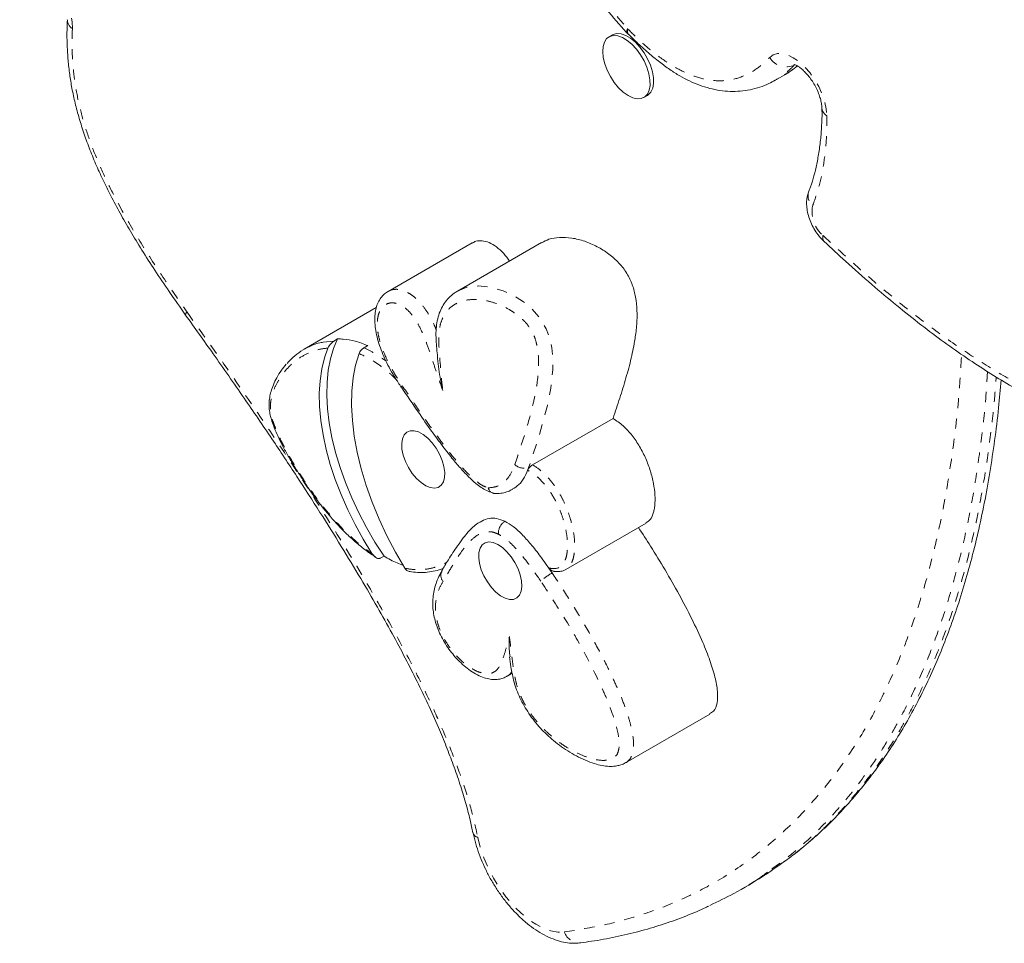
# Model space of a CAD drawing. Extents: x -77 to 764, y -9 to 681.
# Drawn here: x 254 to 264, y 198 to 207 of the extents above; entities that cross this region are included whole.
import ezdxf

# ---------------------------------------------------------------- set-up
doc = ezdxf.new("R2010")
doc.units = 0
doc.header["$LTSCALE"] = 0.125
doc.header["$MEASUREMENT"] = 0
doc.linetypes.add('PHANTOM', pattern=[0.5, 0.25, -0.05, 0.05, -0.05, 0.05, -0.05])
doc.layers.add('CONTOUR', color=7, linetype='CONTINUOUS')

msp = doc.modelspace()

# ---------------------------------------------------------------- linework, layer by layer
at = {"layer": 'CONTOUR', "linetype": 'Continuous', "lineweight": 15}
for p, q in [((260.06985, 206.82312), (260.03542, 206.80325)), ((260.21381, 206.84094), (260.22657, 206.82713)), ((261.66606, 206.37429), (261.75787, 206.42729)), ((261.75687, 206.42902), (261.76058, 206.43114)), ((261.66877, 206.37777), (261.66533, 206.37551)), ((260.37922, 206.20777), (260.41365, 206.22764)), ((258.6924, 204.7806), (257.86617, 204.30357)), ((259.37344, 204.78363), (258.54721, 204.30661)), ((257.75049, 204.14434), (257.04261, 203.73564)), ((257.37056, 203.83713), (257.33384, 203.81593)), ((257.66746, 203.771), (257.63074, 203.74979)), ((259.2863, 202.60096), (260.07581, 203.05679)), ((259.23866, 202.54706), (259.24958, 202.57976)), ((259.61143, 201.57298), (260.40094, 202.02881)), ((257.82645, 201.70404), (257.78973, 201.68284)), ((259.4778, 201.53915), (259.44489, 201.58787)), ((258.39519, 201.55369), (258.39367, 201.55119)), ((259.03117, 200.52223), (259.08437, 200.55295)), ((260.19995, 199.67544), (261.02618, 200.15246)), ((261.32063, 198.42448), (261.41244, 198.47748))]:
    msp.add_line(p, q, dxfattribs=at)
at = {"layer": 'CONTOUR', "linetype": 'PHANTOM', "lineweight": 0}
msp.add_line((257.22905, 203.80364), (257.33384, 203.81593), dxfattribs=at)
at = {"layer": 'CONTOUR', "linetype": 'PHANTOM', "lineweight": 0, "flags": 128}
for points in [[(254.247, 207.51011), (254.29127, 207.51988), (254.34108, 207.51598), (254.39476, 207.49855), (254.45053, 207.46817), (254.50653, 207.42585), (254.56089, 207.373), (254.6118, 207.31138), (254.65757, 207.24305), (254.69667, 207.17028), (254.7278, 207.0955), (254.74991, 207.02119), (254.76229, 206.94983), (254.7645, 206.88381)], [(260.2176, 206.88447), (260.21079, 206.86598), (260.20953, 206.85126), (260.21387, 206.84087), (260.21406, 206.84067)], [(261.61487, 206.59999), (261.64992, 206.62574), (261.69213, 206.63861), (261.74011, 206.63818), (261.7923, 206.62446), (261.84702, 206.5979), (261.90248, 206.55936), (261.95687, 206.51011), (262.00842, 206.45173), (262.05547, 206.38613), (262.09648, 206.31544), (262.13011, 206.24196), (262.15527, 206.16808), (262.17115, 206.09621), (262.17722, 206.02868)], [(258.54951, 204.30726), (258.63972, 204.3436), (258.75146, 204.35705), (258.87554, 204.34454), (258.9966, 204.30962), (259.12531, 204.24833), (259.19748, 204.20132), (259.27052, 204.14141), (259.3547, 204.04803), (259.41967, 203.93766), (259.45754, 203.8315), (259.47468, 203.7497), (259.48349, 203.66993), (259.48433, 203.53387), (259.46488, 203.35405), (259.4313, 203.1847), (259.34627, 202.87673), (259.24958, 202.57976), (259.24958, 202.57976)], [(258.748, 198.94222), (258.77257, 198.84327), (258.80671, 198.7425), (258.84977, 198.6418), (258.90094, 198.54308), (258.95926, 198.44818), (259.02364, 198.3589), (259.09285, 198.27692), (259.1656, 198.20378), (259.24051, 198.14086), (259.31618, 198.08935), (259.39117, 198.0502), (259.46409, 198.02417), (259.53355, 198.01174), (259.59825, 198.01314)]]:
    msp.add_lwpolyline(points, dxfattribs=at)
at = {"layer": 'CONTOUR', "linetype": 'Continuous', "lineweight": 15, "flags": 128}
for points in [[(260.2613, 206.73017), (260.30589, 206.68218), (260.34644, 206.62695), (260.3813, 206.56676), (260.40904, 206.50405), (260.42852, 206.4414), (260.43894, 206.38138), (260.43988, 206.32644), (260.4313, 206.27883), (260.41355, 206.2405), (260.38735, 206.21302), (260.35379, 206.19752), (260.31423, 206.19462), (260.27029, 206.20445), (260.22378, 206.22661), (260.17659, 206.26018), (260.13066, 206.3038), (260.08786, 206.35568), (260.04996, 206.41369), (260.0185, 206.47545), (259.99477, 206.53845), (259.97975, 206.6001), (259.97404, 206.65788), (259.97788, 206.70942), (259.99111, 206.75261), (260.01319, 206.78569), (260.04323, 206.80729), (260.07998, 206.81654), (260.12194, 206.81305), (260.1674, 206.79698), (260.2145, 206.76897), (260.2613, 206.73017)], [(260.06985, 206.82312), (260.07765, 206.82717), (260.1144, 206.83642), (260.15637, 206.83293), (260.20183, 206.81685), (260.24892, 206.78885), (260.29572, 206.75005)], [(260.29572, 206.75005), (260.34031, 206.70206), (260.38087, 206.64683), (260.41573, 206.58663), (260.44346, 206.52393), (260.46294, 206.46128), (260.47336, 206.40126), (260.47431, 206.34632), (260.46572, 206.29871), (260.44797, 206.26038), (260.42178, 206.2329), (260.41365, 206.22764)], [(257.37056, 203.83713), (257.33061, 203.74409), (257.29977, 203.64137), (257.27828, 203.52974), (257.2663, 203.41003), (257.26391, 203.28312), (257.27114, 203.14995), (257.28792, 203.01151), (257.31414, 202.86882), (257.3496, 202.72293), (257.39403, 202.57494), (257.44712, 202.42593), (257.50846, 202.277), (257.5776, 202.12927), (257.65403, 201.98381), (257.73719, 201.84172), (257.82645, 201.70404)], [(257.27526, 203.7477), (257.24004, 203.64966), (257.21405, 203.54235), (257.19747, 203.42657), (257.19043, 203.30317), (257.19298, 203.17307), (257.20511, 203.03722), (257.22671, 202.89662), (257.25764, 202.75233), (257.29767, 202.60539), (257.3465, 202.45691), (257.40376, 202.30796), (257.46904, 202.15967), (257.54185, 202.01311), (257.62166, 201.86938), (257.70787, 201.72953)], [(258.03142, 201.5847), (257.93924, 201.7423), (257.85451, 201.90363), (257.77786, 202.06747), (257.70987, 202.23264), (257.65103, 202.39789), (257.60178, 202.56201), (257.56249, 202.72379), (257.53345, 202.88202), (257.51486, 203.03554), (257.50688, 203.18321), (257.50955, 203.32394), (257.52286, 203.45669), (257.54671, 203.58047), (257.58092, 203.69437)], [(258.41523, 202.58356), (258.42304, 202.52629), (258.42095, 202.475), (258.40905, 202.43208), (258.38792, 202.39954), (258.35853, 202.37891), (258.32226, 202.37115), (258.2808, 202.37662), (258.23609, 202.39506), (258.19023, 202.42561), (258.14536, 202.46685), (258.10358, 202.51685), (258.06683, 202.57327), (258.03685, 202.63346), (258.01502, 202.69462), (258.00237, 202.75389), (257.9995, 202.80849), (258.00653, 202.85587), (258.02315, 202.89382), (258.04856, 202.92056), (258.08158, 202.93484), (258.12068, 202.936), (258.16401, 202.92397), (258.20956, 202.89933), (258.25519, 202.86322), (258.29878, 202.81733), (258.33827, 202.76381), (258.37184, 202.70516), (258.3979, 202.64413), (258.41523, 202.58356)], [(258.76427, 201.63071), (258.78161, 201.57014), (258.80767, 201.5091), (258.84123, 201.45045), (258.88072, 201.39693), (258.92431, 201.35105), (258.96994, 201.31494), (259.01549, 201.29029), (259.05883, 201.27827), (259.09792, 201.27942), (259.13094, 201.2937), (259.15636, 201.32044), (259.17297, 201.35839), (259.18, 201.40578), (259.17713, 201.46038), (259.16448, 201.51964), (259.14266, 201.5808), (259.11267, 201.641), (259.07593, 201.69741), (259.03414, 201.74741), (258.98927, 201.78865), (258.94341, 201.81921), (258.8987, 201.83765), (258.85725, 201.84312), (258.82097, 201.83535), (258.79158, 201.81472), (258.77045, 201.78219), (258.75856, 201.73927), (258.75646, 201.68798), (258.76427, 201.63071)]]:
    msp.add_lwpolyline(points, dxfattribs=at)
at = {"layer": 'CONTOUR', "linetype": 'PHANTOM', "lineweight": 0}
for centre, radius, start, end in [((254.82158, 206.974), 0.10674, 181.471516, 237.673031), ((260.26539, 206.85607), 0.04848, 151.797029, 216.144402), ((260.31094, 206.96556), 0.12364, 220.981944, 224.445228), ((261.77782, 206.69956), 0.19096, 211.428129, 294.841437), ((262.22323, 206.11311), 0.09616, 185.121657, 241.40937), ((262.13369, 205.24268), 0.14205, 160.837398, 226.408402), ((262.33881, 205.086), 0.3078, 169.934203, 229.598434), ((262.19125, 204.83071), 0.05598, 158.087899, 220.100197), ((255.91118, 204.07182), 0.03501, 124.64013, 180.541687), ((255.91117, 204.07192), 0.03477, 124.715097, 181.274247), ((256.00728, 204.18323), 0.1424, 215.453915, 215.516114), ((258.01494, 203.36054), 0.01853, 120.29342, 173.991205), ((259.19741, 202.68673), 0.11902, 223.707787, 295.998267), ((258.46829, 201.5135), 0.0836, 153.205627, 221.956526), ((259.81657, 200.94526), 0.68371, 119.701731, 131.283094), ((258.76065, 199.002), 0.0611, 194.968659, 258.049265), ((259.74746, 198.06381), 0.15757, 198.755478, 274.847933)]:
    msp.add_arc(centre, radius, start, end, dxfattribs=at)
at = {"layer": 'CONTOUR', "linetype": 'Continuous', "lineweight": 15}
for points, knots in [([(255.08887, 213.71715), (255.14423, 213.62467), (255.29045, 213.38047), (255.53188, 212.99112), (255.81143, 212.55122), (256.09235, 212.12214), (256.37465, 211.7031), (256.65843, 211.2939), (256.94426, 210.89369), (257.23566, 210.49708), (257.53771, 210.09654), (257.85618, 209.68451), (258.19491, 209.25626), (258.55801, 208.80691), (258.96102, 208.31785), (259.38319, 207.81008), (259.80537, 207.31221), (260.078, 206.99376), (260.21087, 206.84307), (260.21348, 206.84011)], [0, 0, 0, 0, 0.0369037, 0.0974518, 0.1569816, 0.2157022, 0.2736734, 0.330954, 0.3876011, 0.4439615, 0.50195, 0.5625235, 0.6262141, 0.6937689, 0.7662362, 0.8505171, 0.9278993, 0.9985854, 1, 1, 1, 1]), ([(254.71586, 206.97129), (254.71441, 206.94282), (254.71054, 206.86661), (254.71194, 206.74016), (254.71963, 206.59535), (254.73442, 206.45477), (254.75623, 206.31386), (254.78641, 206.16995), (254.82555, 206.02034), (254.87309, 205.86756), (254.92879, 205.71259), (254.99212, 205.55693), (255.06352, 205.40004), (255.14358, 205.23808), (255.23409, 205.06876), (255.33606, 204.89093), (255.4497, 204.70467), (255.57724, 204.50671), (255.72053, 204.29393), (255.82298, 204.14811), (255.87658, 204.07181)], [0, 0, 0, 0, 0.0327577, 0.0877055, 0.1394927, 0.188591, 0.2347596, 0.2834465, 0.3327417, 0.3827588, 0.4333648, 0.4843757, 0.5353182, 0.5882685, 0.6457913, 0.70622, 0.7705292, 0.8399305, 0.9162471, 1, 1, 1, 1]), ([(260.22772, 206.82887), (260.25358, 206.80332), (260.31798, 206.7397), (260.41948, 206.64835), (260.52909, 206.55759), (260.632, 206.48213), (260.7302, 206.41977), (260.82786, 206.36817), (260.92605, 206.32687), (261.02632, 206.29559), (261.1268, 206.27521), (261.22705, 206.26598), (261.32623, 206.26813), (261.42354, 206.2816), (261.51786, 206.30675), (261.60039, 206.33832), (261.64864, 206.36589), (261.66884, 206.37743)], [0, 0, 0, 0, 0.05489764, 0.13672812, 0.21054036, 0.27874834, 0.34306976, 0.40450223, 0.46924927, 0.53452978, 0.60087626, 0.66829783, 0.73677258, 0.80628189, 0.87682497, 0.94839996, 1, 1, 1, 1]), ([(261.80567, 206.45781), (261.82824, 206.47264), (261.85642, 206.49116), (261.88107, 206.51342), (261.88598, 206.51785)], [0, 0, 0, 0, 0.8009462, 1, 1, 1, 1]), ([(261.85228, 206.53196), (261.85216, 206.53199), (261.85187, 206.53206), (261.86409, 206.5291), (261.88597, 206.51866), (261.91481, 206.4998), (261.94781, 206.47204), (261.98292, 206.43562), (262.01783, 206.39161), (262.05038, 206.34183), (262.07864, 206.28868), (262.10114, 206.23493), (262.11683, 206.1839), (262.12569, 206.1389), (262.12689, 206.11591), (262.12745, 206.10506)], [0, 0, 0, 0, 0.0452876, 0.1197382, 0.1927503, 0.2673226, 0.3447031, 0.4250241, 0.5077401, 0.592052, 0.6770985, 0.7619162, 0.8455025, 0.9271016, 1, 1, 1, 1]), ([(261.7608, 206.43069), (261.77156, 206.43606), (261.78517, 206.44285), (261.7971, 206.45163), (261.7996, 206.45346)], [0, 0, 0, 0, 0.7911793, 1, 1, 1, 1]), ([(262.12771, 206.10489), (262.12815, 206.0914), (262.13014, 206.03045), (262.12595, 205.92491), (262.11508, 205.78595), (262.09633, 205.65094), (262.07223, 205.52473), (262.04248, 205.40976), (262.01758, 205.33278), (262.00157, 205.29459), (261.99938, 205.28936)], [0, 0, 0, 0, 0.0422502, 0.1907753, 0.3480616, 0.5151072, 0.6715014, 0.8193094, 0.9752277, 1, 1, 1, 1]), ([(261.9993, 205.28879), (261.99418, 205.27389), (261.98301, 205.24136), (261.9764, 205.18735), (261.97798, 205.12717), (261.98939, 205.06337), (262.01039, 204.99819), (262.04014, 204.93438), (262.07764, 204.87424), (262.11478, 204.8277), (262.13993, 204.803), (262.14871, 204.79438)], [0, 0, 0, 0, 0.09081361, 0.19825858, 0.31223935, 0.43359883, 0.55813105, 0.68232817, 0.80657351, 0.93249954, 1, 1, 1, 1]), ([(259.0585, 204.6018), (259.04034, 204.62692), (259.00108, 204.68123), (258.93103, 204.74366), (258.85787, 204.78656), (258.78906, 204.80376), (258.73282, 204.80127), (258.70491, 204.78484), (258.69371, 204.77825)], [0, 0, 0, 0, 0.156732, 0.33881299, 0.51570974, 0.69405225, 0.87711843, 1, 1, 1, 1]), ([(260.07581, 203.05679), (260.09795, 203.12315), (260.14172, 203.25436), (260.20297, 203.4504), (260.2551, 203.64275), (260.29132, 203.81786), (260.31048, 203.97435), (260.31426, 204.11019), (260.30207, 204.23993), (260.27059, 204.36465), (260.21408, 204.48463), (260.13106, 204.59063), (260.03034, 204.67786), (259.91636, 204.74866), (259.79394, 204.80066), (259.66847, 204.83152), (259.55094, 204.8369), (259.45057, 204.82205), (259.39799, 204.79407), (259.37455, 204.7816)], [0, 0, 0, 0, 0.0964059, 0.1906348, 0.2801601, 0.3626145, 0.4211057, 0.4732657, 0.5188951, 0.5587683, 0.5957492, 0.6341221, 0.6777286, 0.7272166, 0.781813, 0.8401966, 0.9009267, 0.9558437, 1, 1, 1, 1]), ([(262.14892, 204.79515), (262.21928, 204.72942), (262.3744, 204.58451), (262.6127, 204.37449), (262.85946, 204.16659), (263.09683, 203.97747), (263.32558, 203.80566), (263.54654, 203.65046), (263.76121, 203.5101), (263.97072, 203.38342), (264.17579, 203.26982), (264.37596, 203.1694), (264.5709, 203.08222), (264.76047, 203.00815), (264.94422, 202.94738), (265.12344, 202.8988), (265.29965, 202.86158), (265.47442, 202.83538), (265.6474, 202.82035), (265.81819, 202.81663), (265.98637, 202.8243), (266.15149, 202.84344), (266.31316, 202.87398), (266.47077, 202.91621), (266.62039, 202.96747), (266.71446, 203.01015), (266.75965, 203.03066)], [0, 0, 0, 0, 0.0444479, 0.0979849, 0.1490563, 0.1978949, 0.2447256, 0.2898209, 0.3334018, 0.3761769, 0.4180962, 0.4591291, 0.4992664, 0.5385157, 0.5769622, 0.61444, 0.6521869, 0.6902044, 0.7284923, 0.7670437, 0.8058474, 0.8448894, 0.8841559, 0.9236351, 0.9633183, 1, 1, 1, 1]), ([(257.8671, 204.30277), (257.86144, 204.29993), (257.8404, 204.2894), (257.81063, 204.26073), (257.77876, 204.21889), (257.75491, 204.1682), (257.74015, 204.11067), (257.734, 204.04697), (257.73647, 203.97571), (257.74788, 203.89758), (257.76812, 203.81442), (257.79671, 203.72844), (257.83279, 203.64277), (257.87659, 203.55648), (257.92847, 203.46643), (257.9694, 203.40088), (257.99342, 203.3655), (257.9958, 203.362)], [0, 0, 0, 0, 0.0215197, 0.0799548, 0.1399382, 0.2038418, 0.266836, 0.3337291, 0.4057825, 0.4818726, 0.5608201, 0.6416277, 0.7231436, 0.8021577, 0.8897778, 0.9890995, 1, 1, 1, 1]), ([(258.55021, 204.30678), (258.53862, 204.30034), (258.50656, 204.28252), (258.46109, 204.24209), (258.41613, 204.1867), (258.38162, 204.12372), (258.35647, 204.05408), (258.34127, 203.97756), (258.33504, 203.89564), (258.33814, 203.80736), (258.34639, 203.72317), (258.35092, 203.66878), (258.35305, 203.64317)], [0, 0, 0, 0, 0.0625224, 0.1729964, 0.2790337, 0.3823116, 0.4865039, 0.5893839, 0.6924704, 0.8011611, 0.9063624, 1, 1, 1, 1]), ([(255.8767, 204.07135), (255.96703, 203.94499), (256.16043, 203.67444), (256.44313, 203.26937), (256.71782, 202.86707), (256.96612, 202.49347), (257.19357, 202.1412), (257.40235, 201.80748), (257.59034, 201.49702), (257.75693, 201.21194), (257.90303, 200.95123), (258.03322, 200.70778), (258.15001, 200.4777), (258.25872, 200.25082), (258.35425, 200.03749), (258.43781, 199.83708), (258.50893, 199.65105), (258.57242, 199.46749), (258.6272, 199.2873), (258.66993, 199.12695), (258.69038, 199.02855), (258.69931, 198.98561)], [0, 0, 0, 0, 0.0793586, 0.1699153, 0.2517104, 0.3270795, 0.3975247, 0.4640636, 0.5261147, 0.5808428, 0.6307379, 0.6769942, 0.7203834, 0.7614655, 0.8049554, 0.8399711, 0.8734357, 0.9087973, 0.9426449, 0.9749768, 1, 1, 1, 1]), ([(256.87446, 203.59519), (256.89298, 203.61552), (256.93444, 203.66105), (257.0087, 203.71773), (257.10105, 203.76755), (257.17439, 203.79792), (257.22235, 203.80294), (257.22905, 203.80364)], [0, 0, 0, 0, 0.1926555, 0.4314642, 0.6718829, 0.9541863, 1, 1, 1, 1]), ([(257.33384, 203.81593), (257.33075, 203.81395), (257.32458, 203.81002), (257.31346, 203.8005), (257.29962, 203.78628), (257.28499, 203.76728), (257.27862, 203.75445), (257.27526, 203.7477)], [0, 0, 0, 0, 0.1114826, 0.2221094, 0.3963866, 0.6824222, 1, 1, 1, 1]), ([(257.66746, 203.771), (257.62585, 203.78733), (257.54173, 203.82035), (257.44373, 203.83589), (257.38819, 203.83683), (257.37056, 203.83713)], [0, 0, 0, 0, 0.40058858, 0.80979433, 1, 1, 1, 1]), ([(257.58092, 203.69437), (257.58345, 203.69981), (257.5882, 203.71006), (257.60136, 203.72608), (257.61493, 203.73894), (257.62471, 203.74621), (257.62977, 203.74922), (257.63074, 203.74979)], [0, 0, 0, 0, 0.30008694, 0.56452231, 0.75872663, 0.95370995, 1, 1, 1, 1]), ([(258.35273, 203.64311), (258.35649, 203.60867), (258.36809, 203.50235), (258.38785, 203.39941), (258.40304, 203.33095), (258.40309, 203.33076)], [0, 0, 0, 0, 0.3233127, 0.9981006, 1, 1, 1, 1]), ([(256.86524, 203.58816), (256.84886, 203.56881), (256.81464, 203.5284), (256.7732, 203.46074), (256.73917, 203.39116), (256.7165, 203.32613), (256.70217, 203.26471), (256.69624, 203.2058), (256.69789, 203.14785), (256.70705, 203.08912), (256.72512, 203.0277), (256.75016, 202.95693), (256.78495, 202.87555), (256.83082, 202.7831), (256.8873, 202.68139), (256.95881, 202.56206), (257.04175, 202.43079), (257.13517, 202.29724), (257.22702, 202.17738), (257.31966, 202.06666), (257.41219, 201.96706), (257.50775, 201.87503), (257.60301, 201.79422), (257.68185, 201.73404), (257.7287, 201.70501), (257.74361, 201.69577)], [0, 0, 0, 0, 0.0494783, 0.1032988, 0.1489898, 0.1883103, 0.2203668, 0.2492935, 0.2753806, 0.2994725, 0.324588, 0.3521015, 0.3878704, 0.4264173, 0.4695754, 0.5197401, 0.5842278, 0.6459035, 0.7060964, 0.7589009, 0.8153994, 0.8692433, 0.9226593, 0.9753927, 1, 1, 1, 1]), ([(261.69508, 198.65904), (261.74486, 198.69443), (261.85437, 198.77229), (262.01544, 198.90521), (262.17954, 199.05499), (262.3359, 199.21493), (262.48522, 199.3847), (262.6277, 199.56468), (262.76345, 199.75518), (262.89211, 199.95583), (263.01371, 200.16676), (263.12827, 200.38812), (263.23579, 200.62008), (263.33625, 200.86281), (263.42939, 201.11564), (263.51473, 201.37799), (263.59218, 201.64949), (263.66199, 201.93076), (263.7243, 202.22269), (263.77908, 202.52521), (263.82595, 202.83851), (263.86342, 203.14158), (263.88133, 203.34316), (263.88943, 203.43432)], [0, 0, 0, 0, 0.0386851, 0.0851032, 0.1314318, 0.1776793, 0.2237665, 0.270324, 0.3170228, 0.3639361, 0.4111331, 0.4586799, 0.5066404, 0.5550775, 0.6040524, 0.6531613, 0.7023175, 0.7520373, 0.8023395, 0.8532444, 0.9047702, 0.9569321, 1, 1, 1, 1]), ([(257.99642, 203.36258), (258.05212, 203.28053), (258.15039, 203.13577), (258.2858, 202.94116), (258.40003, 202.78565), (258.49767, 202.66148), (258.58174, 202.56161), (258.65557, 202.48299), (258.7193, 202.42317), (258.77972, 202.3768), (258.83453, 202.34722), (258.87535, 202.33035), (258.89618, 202.32481), (258.89959, 202.32391)], [0, 0, 0, 0, 0.2044031, 0.3606427, 0.4895936, 0.6051315, 0.6917625, 0.7665128, 0.8378919, 0.8875149, 0.9388983, 0.9900075, 1, 1, 1, 1]), ([(260.39875, 202.03248), (260.41017, 202.03859), (260.44098, 202.05507), (260.47025, 202.11492), (260.48908, 202.20015), (260.49025, 202.30325), (260.4756, 202.41739), (260.44537, 202.53826), (260.40003, 202.66086), (260.3397, 202.78058), (260.2644, 202.89167), (260.17416, 202.99051), (260.10946, 203.03411), (260.07581, 203.05679)], [0, 0, 0, 0, 0.0516074, 0.1392052, 0.2299663, 0.3238002, 0.4195746, 0.5157959, 0.6111846, 0.7052605, 0.7990054, 0.8954822, 1, 1, 1, 1]), ([(259.08637, 202.36285), (259.10879, 202.37573), (259.15663, 202.4032), (259.21015, 202.47945), (259.23616, 202.54563), (259.24958, 202.57976)], [0, 0, 0, 0, 0.299246, 0.6386082, 1, 1, 1, 1]), ([(259.23866, 202.54706), (259.24041, 202.55122), (259.24392, 202.55954), (259.25448, 202.57393), (259.26724, 202.58721), (259.27841, 202.59615), (259.28447, 202.59985), (259.2863, 202.60096)], [0, 0, 0, 0, 0.2358212, 0.4719365, 0.6987844, 0.9092807, 1, 1, 1, 1]), ([(258.84942, 202.37437), (258.84952, 202.37407), (258.85178, 202.36733), (258.85903, 202.35133), (258.87589, 202.33128), (258.89864, 202.31784), (258.91467, 202.31775), (258.92175, 202.31771)], [0, 0, 0, 0, 0.0083572, 0.1931759, 0.4827114, 0.771618, 1, 1, 1, 1]), ([(258.92174, 202.31747), (258.92443, 202.31751), (258.94516, 202.31781), (258.98666, 202.32204), (259.04262, 202.33563), (259.07318, 202.35185), (259.08692, 202.35915)], [0, 0, 0, 0, 0.0514393, 0.3969824, 0.7289988, 1, 1, 1, 1]), ([(259.01307, 202.0459), (258.98574, 202.05713), (258.92996, 202.08006), (258.85513, 202.07508), (258.80332, 202.0594), (258.77853, 202.04192), (258.77364, 202.03847)], [0, 0, 0, 0, 0.2914128, 0.5948143, 0.9200816, 1, 1, 1, 1]), ([(258.77271, 202.0414), (258.76426, 202.03687), (258.73709, 202.02232), (258.69689, 201.98826), (258.64907, 201.93945), (258.60007, 201.87732), (258.53551, 201.7882), (258.46358, 201.6788), (258.41317, 201.59424), (258.39088, 201.55685)], [0, 0, 0, 0, 0.0418084, 0.1343364, 0.2380995, 0.3603729, 0.516244, 0.7860789, 1, 1, 1, 1]), ([(259.01307, 202.0459), (259.00493, 202.0402), (258.98867, 202.0288), (258.9686, 202.00154), (258.95469, 201.97044), (258.94945, 201.94235), (258.94985, 201.9257), (258.95063, 201.91945), (258.95069, 201.91895)], [0, 0, 0, 0, 0.2145926, 0.4291842, 0.6438074, 0.8584974, 0.9887793, 1, 1, 1, 1]), ([(259.4778, 201.53915), (259.44367, 201.58862), (259.37954, 201.68156), (259.28329, 201.80567), (259.19066, 201.91026), (259.10067, 201.99612), (259.04086, 202.03011), (259.01307, 202.0459)], [0, 0, 0, 0, 0.24405635, 0.45849755, 0.64552089, 0.83524312, 1, 1, 1, 1]), ([(261.02313, 200.15761), (261.03704, 200.16451), (261.07407, 200.18288), (261.10351, 200.25994), (261.1063, 200.37743), (261.07892, 200.52086), (261.02793, 200.68353), (260.95137, 200.87557), (260.84951, 201.09307), (260.72499, 201.33034), (260.58905, 201.56778), (260.45564, 201.78665), (260.36551, 201.92288), (260.32528, 201.98367)], [0, 0, 0, 0, 0.0393401, 0.1046793, 0.1713929, 0.2444341, 0.3256722, 0.4149542, 0.5308547, 0.6531732, 0.7779567, 0.9009157, 1, 1, 1, 1]), ([(257.70787, 201.72953), (257.71684, 201.71777), (257.73025, 201.70017), (257.75351, 201.68501), (257.76912, 201.67962), (257.78135, 201.67918), (257.78714, 201.68171), (257.78973, 201.68284)], [0, 0, 0, 0, 0.4188736, 0.6269567, 0.7904505, 0.9061541, 1, 1, 1, 1]), ([(257.82645, 201.70404), (257.86928, 201.67902), (257.93318, 201.6417), (257.9944, 201.62152), (258.01458, 201.61487)], [0, 0, 0, 0, 0.6703303, 1, 1, 1, 1]), ([(258.0728, 201.55403), (258.0726, 201.55404), (258.06761, 201.55423), (258.05718, 201.55928), (258.04263, 201.56912), (258.03526, 201.57937), (258.03142, 201.5847)], [0, 0, 0, 0, 0.0119133, 0.3079075, 0.6394475, 1, 1, 1, 1]), ([(258.07283, 201.55435), (258.08046, 201.55286), (258.11508, 201.5461), (258.1755, 201.5418), (258.25372, 201.54516), (258.33122, 201.55814), (258.38048, 201.57335), (258.40555, 201.58109)], [0, 0, 0, 0, 0.0623531, 0.28266865, 0.50935417, 0.7503432, 1, 1, 1, 1]), ([(259.49206, 201.55663), (259.49096, 201.55664), (259.48506, 201.5567), (259.47353, 201.56156), (259.45781, 201.57147), (259.44947, 201.58207), (259.44489, 201.58787)], [0, 0, 0, 0, 0.0612427, 0.3261988, 0.6303943, 1, 1, 1, 1]), ([(258.39113, 201.5522), (258.38507, 201.54174), (258.36701, 201.51056), (258.34318, 201.45428), (258.32134, 201.38568), (258.30835, 201.31588), (258.3039, 201.24532), (258.30742, 201.17502), (258.3184, 201.10563), (258.33716, 201.03582), (258.36385, 200.96516), (258.39838, 200.89361), (258.43992, 200.82351), (258.48729, 200.75771), (258.53996, 200.69618), (258.59752, 200.63943), (258.66006, 200.58849), (258.72596, 200.5458), (258.79106, 200.51491), (258.85287, 200.49671), (258.9093, 200.49011), (258.96035, 200.49497), (258.99969, 200.50506), (259.02067, 200.51775), (259.0281, 200.52225)], [0, 0, 0, 0, 0.0326823, 0.0973916, 0.1523695, 0.2055074, 0.2550951, 0.3014967, 0.3453246, 0.3873278, 0.4310634, 0.4763382, 0.5224131, 0.5688243, 0.6147946, 0.6641426, 0.7150774, 0.7673444, 0.8204647, 0.8663272, 0.9084659, 0.9474931, 0.9814082, 1, 1, 1, 1]), ([(259.49198, 201.55538), (259.49417, 201.55502), (259.51037, 201.55242), (259.54206, 201.55109), (259.58162, 201.55742), (259.6022, 201.56937), (259.61067, 201.57429)], [0, 0, 0, 0, 0.0573767, 0.4237264, 0.7628107, 1, 1, 1, 1]), ([(259.0581, 200.91536), (259.05809, 200.91521), (259.05548, 200.87196), (259.05092, 200.80064), (259.06119, 200.73988), (259.06518, 200.71626)], [0, 0, 0, 0, 0.002095, 0.6121048, 1, 1, 1, 1]), ([(259.0587, 200.71528), (259.063, 200.68304), (259.07067, 200.6255), (259.08561, 200.54312), (259.1024, 200.46691), (259.1278, 200.39018), (259.1611, 200.31202), (259.2018, 200.23403), (259.24944, 200.15723), (259.30329, 200.08311), (259.36211, 200.01418), (259.42535, 199.95043), (259.49441, 199.88871), (259.5705, 199.82991), (259.6527, 199.7757), (259.73913, 199.72804), (259.82559, 199.68882), (259.90869, 199.65962), (259.98406, 199.64274), (260.05123, 199.6375), (260.10783, 199.64199), (260.15354, 199.65469), (260.18338, 199.66401), (260.1966, 199.674), (260.19723, 199.67448)], [0, 0, 0, 0, 0.05577677, 0.09954287, 0.13936049, 0.18109544, 0.22325151, 0.2664829, 0.31093637, 0.35655962, 0.40310271, 0.44896241, 0.49824973, 0.55376915, 0.61165607, 0.67241488, 0.7365807, 0.79649257, 0.84931037, 0.89628068, 0.9387698, 0.96846285, 0.99849518, 1, 1, 1, 1]), ([(258.7019, 198.98471), (258.70577, 198.96667), (258.7169, 198.91489), (258.74197, 198.82843), (258.77926, 198.7263), (258.8241, 198.62556), (258.87577, 198.52727), (258.9337, 198.43249), (258.99725, 198.34224), (259.06582, 198.25755), (259.13881, 198.17937), (259.21567, 198.10866), (259.2959, 198.04635), (259.37902, 197.99348), (259.46439, 197.95125), (259.54805, 197.92197), (259.62815, 197.9057), (259.69841, 197.90073), (259.74201, 197.90498), (259.76098, 197.90683)], [0, 0, 0, 0, 0.0333582, 0.0957234, 0.1577509, 0.2195248, 0.2811505, 0.3427431, 0.4044068, 0.466241, 0.5283742, 0.5909377, 0.6540522, 0.7177903, 0.7820874, 0.8464245, 0.9032836, 0.9579406, 1, 1, 1, 1]), ([(261.59389, 198.60104), (261.57898, 198.58981), (261.47393, 198.51063), (261.28594, 198.3991), (261.10555, 198.31243), (261.02656, 198.27448)], [0, 0, 0, 0, 0.0850228, 0.5993815, 1, 1, 1, 1]), ([(261.41128, 198.47946), (261.47789, 198.51719), (261.57193, 198.57044), (261.6591, 198.63512), (261.68452, 198.65397)], [0, 0, 0, 0, 0.7084319, 1, 1, 1, 1]), ([(259.76048, 197.90812), (259.79505, 197.91249), (259.91031, 197.92706), (260.10081, 197.96333), (260.33057, 198.01712), (260.55232, 198.08204), (260.76553, 198.15841), (260.91996, 198.22054), (261.00154, 198.26062), (261.01675, 198.2681)], [0, 0, 0, 0, 0.07748659, 0.25837282, 0.43734244, 0.61410237, 0.78819623, 0.96049888, 1, 1, 1, 1])]:
    msp.add_open_spline(points, degree=3, knots=knots, dxfattribs=at)
at = {"layer": 'CONTOUR', "linetype": 'PHANTOM', "lineweight": 0}
for points, knots in [([(255.11145, 213.73363), (255.2344, 213.53054), (255.48033, 213.12431), (255.86173, 212.52408), (256.25387, 211.92974), (256.65794, 211.34336), (257.07286, 210.76524), (257.57201, 210.09636), (258.15972, 209.344), (258.83824, 208.51266), (259.52331, 207.6907), (259.98617, 207.15321), (260.2176, 206.88447)], [0, 0, 0, 0, 0.081604, 0.163228, 0.2448259, 0.3273042, 0.4098103, 0.4922943, 0.6189968, 0.7457176, 0.8728616, 1, 1, 1, 1]), ([(254.7645, 206.88381), (254.76279, 206.82804), (254.75937, 206.71652), (254.76763, 206.52928), (254.79231, 206.32162), (254.83885, 206.09334), (254.90613, 205.85981), (254.99435, 205.62481), (255.09833, 205.39182), (255.23979, 205.11403), (255.42389, 204.79594), (255.65127, 204.44224), (255.81129, 204.21448), (255.89128, 204.10063)], [0, 0, 0, 0, 0.0671619, 0.1343021, 0.2142429, 0.294437, 0.3742817, 0.4533917, 0.5327974, 0.6120635, 0.7411435, 0.8706053, 1, 1, 1, 1]), ([(260.22267, 206.87898), (260.26827, 206.834), (260.35945, 206.74408), (260.51204, 206.61669), (260.67829, 206.50331), (260.85446, 206.41728), (261.02224, 206.37337), (261.18766, 206.36768), (261.34471, 206.40632), (261.49126, 206.48467), (261.5737, 206.56158), (261.61487, 206.59999)], [0, 0, 0, 0, 0.0869029, 0.1737601, 0.2828633, 0.3918809, 0.5006768, 0.6095631, 0.7392398, 0.8697741, 1, 1, 1, 1]), ([(261.85804, 206.52627), (261.82601, 206.495), (261.76763, 206.43801), (261.69951, 206.39651), (261.66877, 206.37777)], [0, 0, 0, 0, 0.5486813, 1, 1, 1, 1]), ([(261.76058, 206.43114), (261.77477, 206.43871), (261.8186, 206.4621), (261.85539, 206.49704), (261.88026, 206.52065)], [0, 0, 0, 0, 0.323881, 1, 1, 1, 1]), ([(262.17722, 206.02868), (262.17652, 205.94723), (262.17512, 205.78362), (262.14754, 205.55489), (262.10462, 205.33595), (262.05876, 205.20536), (262.03575, 205.1398)], [0, 0, 0, 0, 0.2449058, 0.4918917, 0.7449207, 1, 1, 1, 1]), ([(262.13931, 204.8516), (262.22824, 204.7692), (262.40608, 204.6044), (262.69362, 204.35373), (263.00185, 204.1009), (263.33074, 203.85276), (263.66056, 203.62696), (263.9893, 203.42731), (264.31039, 203.25953), (264.62232, 203.12655), (264.92382, 203.02732), (265.21783, 202.95985), (265.50174, 202.92467), (265.79676, 202.92292), (266.0981, 202.96364), (266.40133, 203.05231), (266.68159, 203.18522), (266.93859, 203.35816), (267.1647, 203.57838), (267.30628, 203.74359), (267.36433, 203.84435), (267.36552, 203.84641)], [0, 0, 0, 0, 0.0444207, 0.0888394, 0.1423275, 0.1959938, 0.2496658, 0.3032266, 0.3566261, 0.4076305, 0.4588721, 0.5101944, 0.5614353, 0.6124389, 0.6766878, 0.7411769, 0.8056864, 0.8699633, 0.9341876, 0.9986481, 1, 1, 1, 1]), ([(257.86748, 204.30191), (257.8731, 204.30577), (257.89048, 204.31772), (257.92682, 204.32478), (257.98504, 204.32418), (258.04914, 204.3014), (258.11232, 204.25881), (258.17152, 204.20609), (258.22953, 204.13513), (258.28068, 204.05207), (258.31613, 203.98538), (258.33245, 203.94292), (258.33891, 203.92612)], [0, 0, 0, 0, 0.0465868, 0.1441761, 0.2416934, 0.4064929, 0.4924571, 0.5784107, 0.7272776, 0.8299156, 0.9327193, 1, 1, 1, 1]), ([(258.40309, 203.33076), (258.38193, 203.39109), (258.34475, 203.49712), (258.29509, 203.6485), (258.24973, 203.78513), (258.19675, 203.91809), (258.13506, 204.0313), (258.06599, 204.11641), (257.99675, 204.17038), (257.92267, 204.19601), (257.86385, 204.18871), (257.82072, 204.16148), (257.79179, 204.12676), (257.77128, 204.0804), (257.75945, 204.02144), (257.75896, 203.95066), (257.77027, 203.87069), (257.79263, 203.78695), (257.83412, 203.67404), (257.90344, 203.53325), (257.97149, 203.42885), (258.00559, 203.37654)], [0, 0, 0, 0, 0.08719276, 0.15326828, 0.21931538, 0.28494865, 0.34482637, 0.38518997, 0.43040673, 0.47539677, 0.5310814, 0.56588129, 0.60069753, 0.63717779, 0.67365944, 0.71457055, 0.75550842, 0.79608531, 0.83670636, 0.91818353, 1, 1, 1, 1]), ([(259.11137, 202.60449), (259.1441, 202.70184), (259.20952, 202.89649), (259.28159, 203.15009), (259.32661, 203.36516), (259.34469, 203.51916), (259.34545, 203.6444), (259.33638, 203.73361), (259.32181, 203.8064), (259.2952, 203.8853), (259.24675, 203.96768), (259.18483, 204.03309), (259.12033, 204.08529), (259.03872, 204.13756), (258.93971, 204.18404), (258.8243, 204.21656), (258.71235, 204.22814), (258.60994, 204.21627), (258.52168, 204.18157), (258.45408, 204.12793), (258.40569, 204.05698), (258.3751, 203.97405), (258.36077, 203.87516), (258.37016, 203.65953), (258.38856, 203.47578), (258.40309, 203.33076)], [0, 0, 0, 0, 0.1098776, 0.2196945, 0.2748147, 0.329856, 0.3663588, 0.384775, 0.4031443, 0.4233101, 0.4436784, 0.4667688, 0.4878861, 0.509055, 0.5489323, 0.5888794, 0.6318166, 0.6747412, 0.7138913, 0.752993, 0.7848363, 0.8166562, 0.8485528, 0.8804746, 1, 1, 1, 1]), ([(255.89137, 204.1005), (256.05274, 203.87301), (256.37558, 203.41785), (256.82803, 202.7546), (257.24822, 202.11196), (257.59129, 201.55513), (257.87918, 201.05594), (258.11399, 200.61769), (258.30653, 200.2206), (258.45915, 199.86848), (258.57666, 199.5603), (258.67813, 199.24904), (258.72472, 199.04447), (258.748, 198.94222)], [0, 0, 0, 0, 0.1405708, 0.2812466, 0.4030115, 0.5247442, 0.6074291, 0.6901603, 0.7727375, 0.8286116, 0.8844657, 0.9422521, 1, 1, 1, 1]), ([(257.27526, 203.7477), (257.24157, 203.74326), (257.17418, 203.73438), (257.07294, 203.69677), (256.97143, 203.63801), (256.87473, 203.55169), (256.79981, 203.45188), (256.74358, 203.34557), (256.71572, 203.2521), (256.70808, 203.16897), (256.71314, 203.10279), (256.73307, 203.02927), (256.77406, 202.92378), (256.83754, 202.7888), (256.92649, 202.62824), (257.02773, 202.46566), (257.14026, 202.30228), (257.26506, 202.14178), (257.40175, 201.98791), (257.55001, 201.84424), (257.65527, 201.76776), (257.70787, 201.72953)], [0, 0, 0, 0, 0.0532797, 0.1065791, 0.1769762, 0.2475775, 0.3179458, 0.3718041, 0.4254511, 0.448492, 0.4714278, 0.4957035, 0.5201158, 0.5736679, 0.6275073, 0.6812638, 0.7420877, 0.8030638, 0.8638195, 0.9319412, 1, 1, 1, 1]), ([(257.63074, 203.74979), (257.66635, 203.73245), (257.73766, 203.69772), (257.80986, 203.6452), (257.846, 203.61891)], [0, 0, 0, 0, 0.4993015, 1, 1, 1, 1]), ([(257.95074, 203.43258), (257.93375, 203.44963), (257.88719, 203.49634), (257.81233, 203.55781), (257.70519, 203.63483), (257.62979, 203.67095), (257.58092, 203.69437)], [0, 0, 0, 0, 0.1416604, 0.3882848, 0.603438, 1, 1, 1, 1]), ([(259.59825, 198.01314), (259.73074, 198.03434), (259.99579, 198.07675), (260.37384, 198.18277), (260.75135, 198.32621), (261.12218, 198.51784), (261.48223, 198.76207), (261.81605, 199.04974), (262.12184, 199.37899), (262.39793, 199.74784), (262.64241, 200.1546), (262.8548, 200.59813), (263.03703, 201.07501), (263.18989, 201.58357), (263.31411, 202.12027), (263.4089, 202.68272), (263.47169, 203.20424), (263.49195, 203.54594), (263.50019, 203.68482)], [0, 0, 0, 0, 0.0577852, 0.1156077, 0.1733879, 0.2385598, 0.3039831, 0.3695382, 0.4350969, 0.5005287, 0.5657063, 0.6305053, 0.6954869, 0.7605859, 0.8257133, 0.8907605, 0.9556033, 1, 1, 1, 1]), ([(263.75448, 203.51626), (263.74911, 203.42717), (263.73457, 203.18628), (263.69094, 202.80886), (263.62873, 202.37976), (263.54955, 201.96379), (263.45389, 201.55978), (263.34098, 201.17002), (263.21013, 200.79505), (263.06127, 200.43749), (262.9094, 200.12975), (262.76006, 199.86758), (262.58562, 199.59592), (262.36049, 199.29673), (262.09128, 199.00658), (261.83517, 198.77455), (261.66934, 198.6553), (261.59389, 198.60104)], [0, 0, 0, 0, 0.0400684, 0.1083414, 0.1767084, 0.245557, 0.314513, 0.384267, 0.4541449, 0.524572, 0.5951394, 0.6464275, 0.6977736, 0.7840946, 0.8707061, 0.9411689, 1, 1, 1, 1]), ([(261.68452, 198.65397), (261.74259, 198.69473), (261.88474, 198.79451), (262.09272, 198.97585), (262.31062, 199.19348), (262.51265, 199.42942), (262.70164, 199.68507), (262.87769, 199.96125), (263.04007, 200.25695), (263.18877, 200.57233), (263.32305, 200.9057), (263.44181, 201.25337), (263.54528, 201.61336), (263.6341, 201.98501), (263.70941, 202.37052), (263.77081, 202.77072), (263.81502, 203.13506), (263.83315, 203.37059), (263.84034, 203.46399)], [0, 0, 0, 0, 0.0456533, 0.11176, 0.1755987, 0.2395527, 0.3040258, 0.3686141, 0.4340109, 0.499521, 0.5655462, 0.6316793, 0.6962462, 0.7609052, 0.8259541, 0.8910883, 0.9568141, 1, 1, 1, 1]), ([(258.00559, 203.37654), (258.05887, 203.29805), (258.16543, 203.1411), (258.31061, 202.93375), (258.44191, 202.75583), (258.55957, 202.60953), (258.66127, 202.50154), (258.74213, 202.43117), (258.79829, 202.39168), (258.83313, 202.37988), (258.84942, 202.37437)], [0, 0, 0, 0, 0.2050708, 0.4100682, 0.5486015, 0.6871424, 0.824642, 0.8857099, 0.9465453, 1, 1, 1, 1]), ([(258.84942, 202.37437), (258.87813, 202.37732), (258.93427, 202.38308), (259.00297, 202.42399), (259.06651, 202.49282), (259.09478, 202.5632), (259.11137, 202.60449)], [0, 0, 0, 0, 0.2303604, 0.4503787, 0.6774418, 1, 1, 1, 1]), ([(259.44489, 201.58787), (259.45813, 201.58512), (259.49962, 201.57647), (259.55981, 201.59145), (259.6012, 201.64591), (259.62157, 201.7113), (259.62997, 201.78062), (259.6283, 201.86172), (259.61625, 201.94879), (259.59526, 202.03858), (259.56553, 202.12969), (259.51806, 202.23986), (259.45991, 202.33878), (259.39689, 202.4182), (259.34582, 202.47092), (259.29237, 202.51395), (259.25658, 202.53602), (259.23866, 202.54706)], [0, 0, 0, 0, 0.0420956, 0.1318942, 0.2211567, 0.2818128, 0.3425531, 0.4142225, 0.4859252, 0.5471368, 0.6171027, 0.6869948, 0.7903917, 0.8424271, 0.8944568, 0.9471483, 1, 1, 1, 1]), ([(259.2863, 202.60096), (259.2863, 202.60096), (259.32066, 202.58066), (259.37529, 202.54023), (259.4461, 202.46762), (259.49837, 202.40164), (259.54554, 202.3293), (259.59044, 202.24627), (259.63137, 202.15171), (259.6634, 202.0537), (259.68596, 201.95727), (259.6989, 201.86404), (259.7007, 201.77715), (259.69172, 201.7015), (259.66865, 201.63059), (259.64026, 201.58624), (259.6133, 201.57493), (259.61092, 201.57394)], [0, 0, 0, 0, 0.0000017, 0.1076933, 0.1680911, 0.2303815, 0.2900697, 0.3512454, 0.4301026, 0.5112264, 0.5806374, 0.6611144, 0.7434435, 0.8126775, 0.8836778, 0.9897364, 1, 1, 1, 1]), ([(258.95069, 201.91895), (258.93137, 201.9272), (258.89402, 201.94315), (258.84431, 201.94459), (258.78149, 201.93168), (258.71068, 201.89143), (258.63855, 201.81847), (258.56703, 201.72184), (258.49084, 201.59987), (258.43546, 201.50689), (258.40612, 201.45761)], [0, 0, 0, 0, 0.0633564, 0.1224377, 0.1816794, 0.3181448, 0.4558614, 0.5935685, 0.7846381, 1, 1, 1, 1]), ([(259.36547, 201.45905), (259.32404, 201.51881), (259.2472, 201.62966), (259.14394, 201.75644), (259.06214, 201.84053), (259.0034, 201.89082), (258.96636, 201.91059), (258.95069, 201.91895)], [0, 0, 0, 0, 0.3295144, 0.6111118, 0.7537403, 0.8958198, 1, 1, 1, 1]), ([(258.03142, 201.5847), (258.06046, 201.57966), (258.12265, 201.56885), (258.21229, 201.57027), (258.30121, 201.58492), (258.37675, 201.61101), (258.42254, 201.6321), (258.44176, 201.64094)], [0, 0, 0, 0, 0.18764378, 0.40194079, 0.61840629, 0.83985588, 1, 1, 1, 1]), ([(259.4778, 201.53915), (259.53224, 201.45672), (259.64134, 201.29154), (259.79616, 201.03462), (259.94389, 200.77082), (260.06054, 200.53948), (260.14717, 200.34457), (260.20305, 200.2005), (260.24506, 200.06779), (260.27338, 199.94322), (260.28274, 199.82362), (260.25894, 199.72888), (260.22494, 199.68575), (260.20079, 199.67635), (260.19969, 199.67592)], [0, 0, 0, 0, 0.13191906, 0.26435494, 0.39864421, 0.53380661, 0.60963432, 0.68601922, 0.74497089, 0.80493546, 0.87344326, 0.93553338, 0.99706469, 1, 1, 1, 1]), ([(258.40612, 201.45761), (258.38891, 201.4266), (258.35457, 201.36472), (258.33287, 201.26636), (258.33071, 201.17954), (258.33713, 201.11308), (258.35306, 201.04223), (258.38504, 200.95036), (258.44336, 200.84083), (258.53408, 200.72355), (258.62414, 200.64115), (258.70385, 200.58928), (258.76624, 200.56084), (258.82518, 200.54767), (258.87576, 200.55075), (258.91643, 200.56899), (258.95917, 200.61172), (258.99591, 200.69159), (259.02631, 200.80387), (259.0475, 200.87819), (259.0581, 200.91536)], [0, 0, 0, 0, 0.0825299, 0.1646753, 0.201069, 0.2374189, 0.2741471, 0.3108477, 0.3760096, 0.4411409, 0.5163629, 0.5590888, 0.6017926, 0.6441361, 0.6864292, 0.7224097, 0.7583955, 0.8384011, 0.9191805, 1, 1, 1, 1]), ([(259.0581, 200.91536), (259.06607, 200.84815), (259.082, 200.71382), (259.10178, 200.55455), (259.1302, 200.43315), (259.15718, 200.35531), (259.1927, 200.278), (259.23799, 200.19888), (259.29297, 200.12085), (259.36349, 200.03716), (259.4463, 199.95578), (259.54832, 199.87315), (259.66003, 199.8003), (259.77605, 199.74353), (259.88578, 199.70699), (259.97147, 199.69561), (260.03571, 199.70184), (260.08357, 199.71942), (260.12284, 199.75916), (260.14036, 199.83558), (260.13238, 199.93376), (260.10767, 200.04207), (260.06897, 200.16343), (260.01683, 200.29819), (259.92076, 200.51338), (259.7775, 200.79387), (259.58043, 201.13319), (259.43709, 201.35048), (259.36547, 201.45905)], [0, 0, 0, 0, 0.0566575, 0.1132223, 0.1334067, 0.1535732, 0.1737633, 0.1939618, 0.2177754, 0.2416225, 0.2741249, 0.3066738, 0.348403, 0.3901492, 0.4288214, 0.4674225, 0.4883831, 0.5092925, 0.5345133, 0.5597037, 0.589603, 0.6179119, 0.6462912, 0.6846158, 0.7229756, 0.8151328, 0.9076312, 1, 1, 1, 1]), ([(259.08116, 200.57066), (259.08016, 200.56861), (259.0708, 200.5493), (259.05238, 200.53287), (259.03233, 200.52441), (259.0279, 200.52254)], [0, 0, 0, 0, 0.0846659, 0.7976213, 1, 1, 1, 1])]:
    msp.add_open_spline(points, degree=3, knots=knots, dxfattribs=at)

doc.saveas('drawing.dxf')
